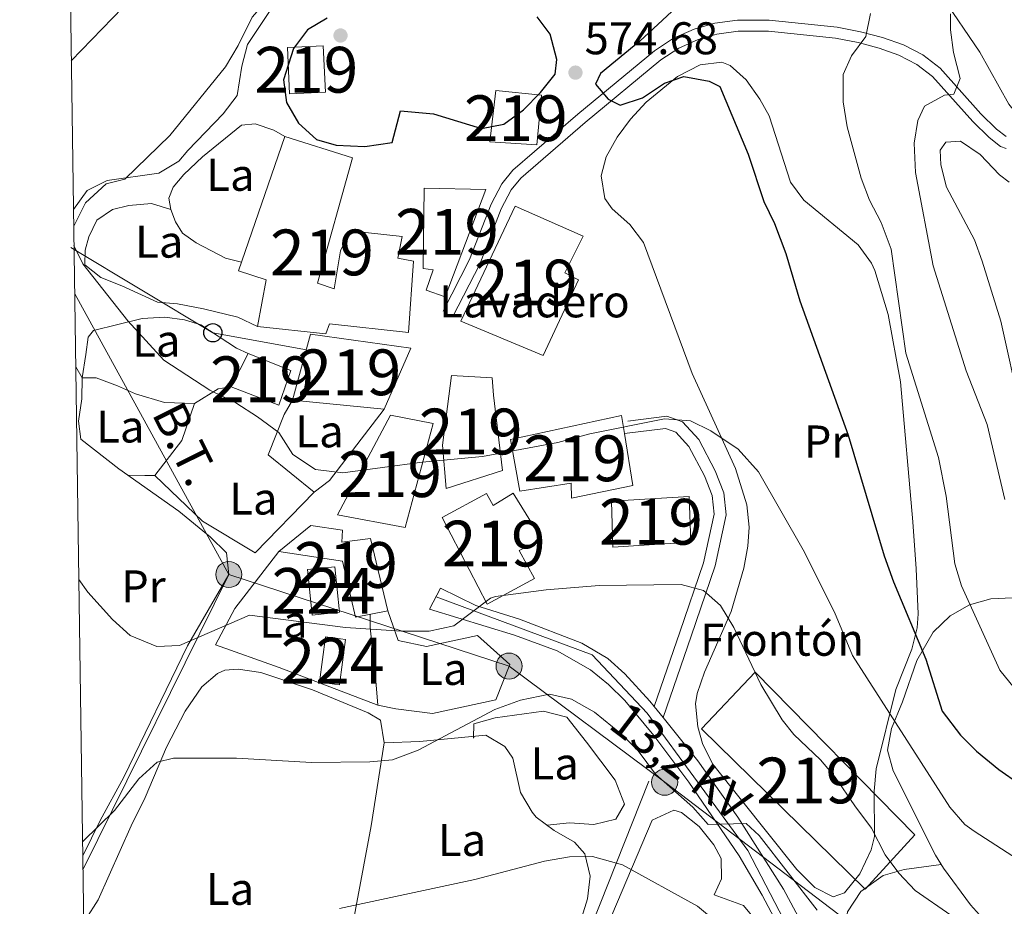
# Model space of a CAD drawing. Units: metres. Extents: x 600322 to 607196, y 4747671 to 4752401.
# Drawn here: x 600322 to 600538, y 4751342 to 4751536 of the extents above; entities that cross this region are included whole.
import ezdxf
from ezdxf.enums import TextEntityAlignment as Align

# ---------------------------------------------------------------- set-up
doc = ezdxf.new("R2010")
doc.units = ezdxf.units.M
doc.header["$MEASUREMENT"] = 0
for name, pattern in [('DGN Style 3', [119.94234, 85.67309999999999, -34.26924]), ('DGN Style 4', [137.1626331, 68.53847999999999, -34.26924, 0.08567309999999999, -34.26924]), ('DGN Style 5', [59.97117, 25.70193, -34.26924]), ('DGN Style 7', [171.3462, 77.10579, -34.26924, 25.70193, -34.26924])]:
    doc.linetypes.add(name, pattern=pattern)
for name, color, linetype, lineweight in [('Nivel 11', 7, 'Continuous', 0), ('Nivel 15', 7, 'Continuous', 0), ('Nivel 16', 7, 'Continuous', 0), ('Nivel 19', 7, 'Continuous', 0), ('Nivel 21', 7, 'Continuous', 0), ('Nivel 23', 7, 'Continuous', 0), ('Nivel 32', 7, 'Continuous', 0), ('Nivel 33', 7, 'Continuous', 0), ('Nivel 36', 7, 'Continuous', 0), ('Nivel 37', 7, 'Continuous', 0), ('Nivel 4', 7, 'Continuous', 0), ('Nivel 41', 7, 'Continuous', 0), ('Nivel 44', 7, 'Continuous', 0), ('Nivel 48', 7, 'Continuous', 0), ('Nivel 49', 7, 'Continuous', 0), ('Nivel 5', 7, 'Continuous', 0), ('Nivel 52', 7, 'Continuous', 0), ('Nivel 54', 7, 'Continuous', 0), ('Nivel 61', 7, 'Continuous', 0), ('Nivel 7', 7, 'Continuous', 0)]:
    doc.layers.add(name, color=color, linetype=linetype, lineweight=lineweight)
doc.styles.add('Style-Arial', font='txt')
doc.styles.add('Style-Arial Narrow', font='txt')
doc.styles.add('Style-Helvetica-Narrow-Oblique', font='txt')

# ---------------------------------------------------------------- blocks, each defined once
blk = doc.blocks.new('5PATER')
at = {"layer": 'Nivel 7', "linetype": 'Continuous', "lineweight": 0}
h = blk.add_hatch(color=51, dxfattribs=at)
edge = h.paths.add_edge_path()
edge.add_ellipse((-0.003987893462181091, -0.002390062436461449), major_axis=(-1.095731442372465, -1.110710699892244), ratio=0.999422240966032, start_angle=0, end_angle=360)
blk = doc.blocks.new('5PELE')
at = {"layer": 'Nivel 32', "linetype": 'Continuous', "lineweight": 0}
h = blk.add_hatch(color=9, dxfattribs=at)
edge = h.paths.add_edge_path()
edge.add_arc((-0.00337272509932518, 0.000964602455496788), 2.85, 0, 360)
at = {"layer": 'Nivel 32', "color": 252, "linetype": 'Continuous', "lineweight": 0}
blk.add_circle((-0.00337272509932518, 0.000964602455496788, 0.00100000000009004), 2.85, dxfattribs=at)
blk = doc.blocks.new('5PTT')
at = {"layer": 'Nivel 33', "color": 7, "linetype": 'Continuous', "lineweight": 30}
blk.add_circle((0.003549158573150635, 0.00481744296848774), 1.995000008135511, dxfattribs=at)

msp = doc.modelspace()

# ---------------------------------------------------------------- linework, layer by layer
at = {"layer": 'Nivel 11', "color": 142, "linetype": 'DGN Style 3', "lineweight": 13}
msp.add_polyline3d([(600460, 4751369.24, 557.73), (600447.5199999996, 4751337.869999999, 552.0500000000001), (600442.1700000018, 4751323.949999999, 549.99), (600438.1400000006, 4751314.83, 549.0500000000001), (600434.5700000003, 4751308.699999999, 548.27)], dxfattribs=at)
at = {"layer": 'Nivel 15', "color": 51, "linetype": 'Continuous', "lineweight": 13, "extrusion": (-0.03933182232679197, -0.001747218168514942, 0.9992246769276294), "elevation": -31338.38427178905, "flags": 128}
msp.add_lwpolyline([(-4720204.11955218, 810058.4675557502), (-4720193.979562042, 810058.4675557502), (-4720193.978723777, 810050.5936622247), (-4720204.118713915, 810050.593662221), (-4720204.11955218, 810058.4675557502)], dxfattribs=at)
at = {"layer": 'Nivel 15', "color": 51, "linetype": 'Continuous', "lineweight": 13, "elevation": 565, "flags": 128}
msp.add_lwpolyline([(600507.3200000003, 4751345.65), (600518.1600000001, 4751357.52), (600483.2399999984, 4751393.060000001), (600471.5399999991, 4751380.66), (600507.3200000003, 4751345.65)], dxfattribs=at)
at = {"layer": 'Nivel 15', "color": 51, "linetype": 'Continuous', "lineweight": 13}
for points in [[(600425.2100000009, 4751508.949999999, 579.45), (600426.5599999987, 4751520.119999999, 580.0600000000001), (600436.5399999991, 4751519.130000001, 579.76), (600435.5399999991, 4751508.279999999, 580.0600000000001), (600425.2100000009, 4751508.949999999, 579.45)], [(600380.4400000013, 4751510.140000001, 581.5600000000001), (600370.2800000012, 4751480.76, 580.9300000000001), (600376.3099999987, 4751478.77, 580.3000000000001), (600374.4200000018, 4751468.57, 579.67), (600389.3999999985, 4751466.98, 579.99), (600390.1600000001, 4751469.140000001, 579.04), (600407.4299999997, 4751467.25, 578.1), (600408.5199999996, 4751482.85, 577.47), (600405.120000001, 4751483.550000001, 576.83), (600406.1000000015, 4751488.25, 575.89), (600394.6600000001, 4751489.52, 575.57), (600392.5599999987, 4751485.109999999, 576.2), (600391.1799999997, 4751476.790000001, 579.99), (600387.5199999996, 4751478.09, 581.25), (600395.1799999997, 4751505.43, 581.88), (600380.4400000013, 4751510.140000001, 581.5600000000001)], [(600411.2899999991, 4751476.529999999, 574.87), (600412.870000001, 4751480.970000001, 578.53), (600410.6499999985, 4751481.25, 578.23), (600410.8900000006, 4751498.82, 578.53), (600424.3399999999, 4751498.49, 578.53), (600415.4499999993, 4751475.08, 575.48), (600411.2899999991, 4751476.529999999, 574.87)], [(600418.870000001, 4751469.75, 578.23), (600430.8099999987, 4751494.859999999, 578.23), (600445.6600000001, 4751488.34, 577.62), (600441.6499999985, 4751480.300000001, 575.78), (600444.6499999985, 4751478.800000001, 574.5600000000001), (600436.9100000001, 4751462.25, 574.5600000000001), (600418.870000001, 4751469.75, 578.23)], [(600407.9899999984, 4751463.880000001, 577.47), (600386.0500000007, 4751466.880000001, 577.78), (600382.1099999994, 4751452.470000001, 574.3100000000001), (600402.1499999985, 4751450.529999999, 574), (600407.9899999984, 4751463.880000001, 577.47)], [(600381.7100000009, 4751459, 574.63), (600372.4200000018, 4751462.68, 574.94), (600368.6700000018, 4751455.390000001, 573.0500000000001), (600379.0700000003, 4751451.4, 574.3100000000001), (600381.7100000009, 4751459, 574.63)], [(600415.6600000001, 4751433.18, 574.87), (600414.870000001, 4751442.689999999, 574.87), (600416.8500000015, 4751457.869999999, 573.95), (600425.7800000012, 4751457.35, 574.5600000000001), (600426.0300000012, 4751453.560000001, 575.17), (600428, 4751437.130000001, 574.5600000000001), (600415.6600000001, 4751433.18, 574.87)], [(600391.9400000013, 4751427.449999999, 577.01), (600403.5199999996, 4751449.18, 577.62), (600412.8500000015, 4751447.369999999, 577.62), (600406.75, 4751424.640000001, 572.42), (600391.9400000013, 4751427.449999999, 577.01)], [(600431.7800000012, 4751432.619999999, 575.48), (600429.75, 4751443.869999999, 574.87), (600454.0199999996, 4751449.16, 574.87), (600454.6700000018, 4751445.189999999, 574.63), (600456.5399999991, 4751433.82, 573.95), (600443.129999999, 4751431.07, 571.2), (600443.0300000012, 4751434.32, 574.5600000000001), (600431.7800000012, 4751432.619999999, 575.48)], [(600424.620000001, 4751407.92, 573.64), (600414.7899999991, 4751426.82, 573.64), (600424.5300000012, 4751432.09, 573.34), (600425.9400000013, 4751429.470000001, 571.8100000000001), (600430.3099999987, 4751432.18, 571.5), (600436.6400000006, 4751422.02, 571.2), (600431.629999999, 4751419.619999999, 573.34), (600434.9800000004, 4751413.49, 573.34), (600424.620000001, 4751407.92, 573.64)], [(600452.1400000006, 4751420.4, 570.28), (600451.8500000015, 4751430.41, 570.28), (600468.8000000007, 4751431.41, 569.98), (600469.1900000013, 4751421.48, 570.28), (600452.1400000006, 4751420.4, 570.28)], [(600399.1400000006, 4751422.24, 573.0500000000001), (600402.9200000018, 4751406.439999999, 572.74), (600395.8399999999, 4751405.050000001, 573.37), (600393.0399999991, 4751417.290000001, 571.16), (600379.0899999999, 4751419.4, 570.84), (600386.0799999982, 4751425.119999999, 572.11), (600393.0300000012, 4751424.050000001, 572.11), (600392.8500000015, 4751421.470000001, 571.79), (600399.1400000006, 4751422.24, 573.0500000000001)]]:
    msp.add_polyline3d(points, dxfattribs=at)
at = {"layer": 'Nivel 15', "color": 7, "linetype": 'Continuous', "lineweight": 0}
for points in [[(600391.370000001, 4751416.1, 567.0600000000001), (600392.379999999, 4751406.130000001, 566.11), (600386.3999999985, 4751405.52, 566.11), (600385.3900000006, 4751415.49, 566.11), (600391.370000001, 4751416.1, 567.0600000000001)], [(600393.6900000013, 4751400.210000001, 565.17), (600392.3399999999, 4751390.310000001, 564.22), (600387.9699999988, 4751390.9, 563.91), (600389.3200000003, 4751400.800000001, 563.91), (600393.6900000013, 4751400.210000001, 565.17)]]:
    msp.add_polyline3d(points, dxfattribs=at)
at = {"layer": 'Nivel 16', "color": 1, "linetype": 'Continuous', "lineweight": 13, "extrusion": (-0.2919420766867314, 0.1483502403106114, 0.9448608522209091), "elevation": 530136.4394179943, "flags": 128}
msp.add_lwpolyline([(-4507920.466696467, -1527865.710475249), (-4507901.131980482, -1527869.558131391), (-4507897.314299829, -1527871.481959466)], dxfattribs=at)
at = {"layer": 'Nivel 16', "color": 1, "linetype": 'Continuous', "lineweight": 13}
for points in [[(600386.8000000007, 4751432.359999999, 570.21), (600373.9100000001, 4751419.1, 569.27), (600362.4200000018, 4751426.08, 568.95), (600351.9699999988, 4751436.060000001, 569.58), (600357.8599999994, 4751443.66, 570.21), (600360.629999999, 4751451.77, 571.16), (600365.8599999994, 4751454.98, 571.47), (600368.6700000018, 4751455.390000001, 572.42)], [(600386.8000000007, 4751432.359999999, 569.9), (600376.7399999984, 4751440.529999999, 570.84), (600380.2800000012, 4751449.34, 572.11), (600382.1099999994, 4751452.470000001, 572.74)], [(600400.7600000016, 4751385.84, 563.59), (600379.1400000006, 4751394.08, 564.22), (600365.2300000004, 4751399.050000001, 565.48), (600369.4499999993, 4751407, 566.4300000000001), (600379.0899999999, 4751419.4, 569.9)]]:
    msp.add_polyline3d(points, dxfattribs=at)
at = {"layer": 'Nivel 21', "color": 7, "linetype": 'Continuous', "lineweight": 0}
for points in [[(600415.0100000016, 4751471.91, 572.67), (600420.8099999987, 4751483.24, 572.97), (600425.5, 4751495.32, 573.58), (600427.8399999999, 4751499.790000001, 573.76), (600430.25, 4751502.74, 573.89), (600444.5, 4751515.02, 574.62), (600461.2100000009, 4751528.83, 574.8000000000001), (600465.379999999, 4751531.57, 575.34), (600469.9400000013, 4751533.57, 576.1), (600474.4100000001, 4751534.84, 576.64), (600479.379999999, 4751535.529999999, 577.03), (600486.3099999987, 4751535.550000001, 577.5600000000001), (600501.1600000001, 4751534.01, 578.6800000000001), (600506.3000000007, 4751533, 579.08), (600511.120000001, 4751531.74, 580.02), (600515.6700000018, 4751530.1, 581.69), (600519.8900000006, 4751527.92, 583.5), (600523.7300000004, 4751525.060000001, 584.87), (600532.6400000006, 4751515.08, 586.42), (600536.0399999991, 4751511.710000001, 587.97), (600538.1400000006, 4751510.08, 588.5600000000001)], [(600463.1400000006, 4751383.119999999, 561.5600000000001), (600469.25, 4751400.92, 564.37), (600474.4800000004, 4751416.26, 566.1), (600476.8999999985, 4751427.449999999, 567.37), (600476.4299999997, 4751432.25, 567.7), (600474.5300000012, 4751437.029999999, 567.87), (600470.9400000013, 4751443.890000001, 568.28), (600467.370000001, 4751447.74, 568.59), (600463.9100000001, 4751448.98, 568.59), (600455.3999999985, 4751447.91, 567.67)]]:
    msp.add_polyline3d(points, dxfattribs=at)
at = {"layer": 'Nivel 21', "color": 7, "linetype": 'DGN Style 3', "lineweight": 0}
for points in [[(600417.1799999997, 4751470.800000001, 572.67), (600423.0399999991, 4751482.24, 572.97), (600427.7300000004, 4751494.310000001, 573.58), (600429.879999999, 4751498.439999999, 573.76), (600432, 4751501.029999999, 573.89), (600446.0700000003, 4751513.15, 574.62), (600462.6600000001, 4751526.859999999, 574.8000000000001), (600466.5500000007, 4751529.42, 575.34), (600470.7600000016, 4751531.27, 576.1), (600474.9100000001, 4751532.439999999, 576.64), (600479.5599999987, 4751533.09, 577.03), (600486.1900000013, 4751533.109999999, 577.5600000000001), (600500.8000000007, 4751531.59, 578.6800000000001), (600505.7600000016, 4751530.619999999, 579.08), (600510.3900000006, 4751529.41, 580.02), (600514.6900000013, 4751527.859999999, 581.69), (600518.6000000015, 4751525.84, 583.5), (600522.0700000003, 4751523.25, 584.87), (600530.870000001, 4751513.4, 586.42), (600534.4299999997, 4751509.869999999, 587.97), (600536.9400000013, 4751507.92, 588.5600000000001), (600538.1499999985, 4751507.470000001, 589.17)], [(600461.1999999993, 4751385.529999999, 561.5600000000001), (600466.7800000012, 4751401.76, 564.37), (600471.9600000009, 4751416.960000001, 566.1), (600474.2600000016, 4751427.6, 567.37), (600473.870000001, 4751431.630000001, 567.7), (600472.1499999985, 4751435.939999999, 567.87), (600468.7899999991, 4751442.380000001, 568.28), (600465.8900000006, 4751445.5, 568.59), (600463.620000001, 4751446.310000001, 568.59), (600454.6700000018, 4751445.189999999, 567.67)]]:
    msp.add_polyline3d(points, dxfattribs=at)
at = {"layer": 'Nivel 21', "color": 7, "linetype": 'Continuous', "lineweight": 13}
for points in [[(600496.4899999984, 4751332.43, 558.87), (600489.4499999993, 4751345.619999999, 559.65), (600479.5, 4751361.35, 560.36), (600470.7199999988, 4751373.67, 561.07), (600463.1400000006, 4751383.119999999, 561.9), (600461.1999999993, 4751385.529999999, 562.11), (600460.25, 4751386.720000001, 562.21), (600454.7899999991, 4751392.710000001, 562.58), (600451.0100000016, 4751396.07, 562.83), (600445.3399999999, 4751399.4, 563.19), (600431.7399999984, 4751404.630000001, 565.02), (600422.1700000018, 4751407.619999999, 565.41), (600414.4699999988, 4751411.41, 565.94)], [(600412.0399999991, 4751406.85, 565.63), (600430.6600000001, 4751401.16, 564.11), (600439.9800000004, 4751397.699999999, 563.23), (600447.2300000004, 4751393.540000001, 562.58), (600451.1799999997, 4751390.359999999, 562.29), (600454.7399999984, 4751386.859999999, 562.01), (600461.120000001, 4751379.189999999, 561.5), (600468.7600000016, 4751369.029999999, 560.84), (600479.7600000016, 4751352.91, 559.83), (600484.8200000003, 4751344.32, 559.17), (600489.4299999997, 4751335.5, 558.42)]]:
    msp.add_polyline3d(points, dxfattribs=at)
at = {"layer": 'Nivel 23', "color": 7, "linetype": 'DGN Style 4', "lineweight": 0}
msp.add_polyline3d([(600496.75, 4751263.52, 469.5), (600502.0100000016, 4751277.26, 469.5), (600501.3200000003, 4751299.65, 469.5), (600495.4600000009, 4751327.560000001, 469.5), (600481.6799999997, 4751354.09, 469.5), (600459.629999999, 4751384.060000001, 469.5), (600447.5799999982, 4751396.810000001, 469.5), (600413.4800000004, 4751409.550000001, 565.82)], dxfattribs=at)
at = {"layer": 'Nivel 32', "color": 6, "linetype": 'DGN Style 7', "lineweight": 0, "extrusion": (0.006532086000220161, -0.01189343611197356, 0.9999079347769655), "elevation": -52021.97924256829, "flags": 128}
msp.add_lwpolyline([(600351.6454059929, 4751131.714668822), (600317.9399191402, 4751193.079009086)], dxfattribs=at)
at = {"layer": 'Nivel 32', "color": 6, "linetype": 'DGN Style 7', "lineweight": 0, "extrusion": (-0.04807439035525701, -0.0971295827736313, 0.9941100025360327), "elevation": -489801.5105479972, "flags": 128}
msp.add_lwpolyline([(-1569611.685497997, 4498087.881712727), (-1569611.685497997, 4498015.633076757)], dxfattribs=at)
at = {"layer": 'Nivel 32', "color": 6, "linetype": 'DGN Style 7', "lineweight": 0}
msp.add_polyline3d([(600569.0500000007, 4751272.369999999, 571.5), (600558.3299999982, 4751284.529999999, 563), (600532.7300000004, 4751310.970000001, 563), (600503.1799999997, 4751338.859999999, 562.53), (600463.4699999988, 4751369, 560), (600429.4400000013, 4751394.380000001, 563.15), (600368.1600000001, 4751414.390000001, 567.0600000000001)], dxfattribs=at)
at = {"layer": 'Nivel 33', "color": 7, "linetype": 'Continuous', "lineweight": 0, "extrusion": (-0.2794514931543259, -0.2030079456016526, 0.9384533216928876), "elevation": -1131821.905369376, "flags": 128}
msp.add_lwpolyline([(-3491360.948504006, 3076750.946975015), (-3491327.638384715, 3076766.030669942), (-3491312.611702083, 3076781.345976308)], dxfattribs=at)
at = {"layer": 'Nivel 36', "color": 92, "linetype": 'Continuous', "lineweight": 0, "extrusion": (-0.02906838242629381, -0.9962527431557062, 0.08145858394208166), "elevation": -4751036.123496947, "flags": 128}
msp.add_lwpolyline([(461519.4915485345, 388873.9590191178), (461517.3336340077, 388872.6948178324), (461513.5620295741, 388872.6948178327)], dxfattribs=at)
at = {"layer": 'Nivel 36', "color": 92, "linetype": 'Continuous', "lineweight": 0}
for points in [[(600371.4800000004, 4751610.710000001, 549.72), (600381.6000000015, 4751600.689999999, 554.2), (600391.9699999988, 4751590.140000001, 560.26), (600399.5100000016, 4751582.68, 562.96), (600398.5799999982, 4751579.220000001, 563.59), (600394.6600000001, 4751576.119999999, 563.91), (600383.8999999985, 4751574.27, 564.22), (600381.4499999993, 4751570.279999999, 564.22), (600383.7100000009, 4751563.26, 566.4300000000001), (600387.7399999984, 4751554.949999999, 567.38), (600387.3599999994, 4751550.779999999, 568.01), (600380.629999999, 4751544.439999999, 568.32), (600377.1700000018, 4751537.66, 569.27), (600372.25, 4751530.23, 569.58), (600371.0300000012, 4751525.449999999, 570.48), (600370, 4751519.029999999, 570.53), (600366.9400000013, 4751515.08, 570.53), (600359.1700000018, 4751507.050000001, 570.53), (600357.2199999988, 4751504.710000001, 570.21), (600352.879999999, 4751502.109999999, 570.24), (600341.5700000003, 4751500.460000001, 569.58), (600337.1999999993, 4751498.34, 568.09), (600334.1900000013, 4751494.16, 568.0500000000001)], [(600619.0199999996, 4751553.699999999, 592.88), (600590.0899999999, 4751533.51, 590.74), (600581.5399999991, 4751528.390000001, 590.17), (600570.8399999999, 4751522.67, 589.62), (600549.1000000015, 4751513.57, 589.65), (600544.0100000016, 4751512.4, 589.85), (600541.8000000007, 4751513.390000001, 589.8000000000001), (600538.6999999993, 4751517.17, 589.38), (600532.4100000001, 4751528.550000001, 587.36), (600524.120000001, 4751540.73, 584.72)], [(600470.75, 4751381.1, 562.72), (600470.2399999984, 4751386.140000001, 562.92), (600470.5799999982, 4751388.42, 563.03), (600472.1900000013, 4751393.050000001, 563.4300000000001), (600478.0199999996, 4751406.310000001, 565.17), (600480.7800000012, 4751415.810000001, 567.61), (600481.6700000018, 4751420.59, 568.87), (600481.9299999997, 4751424.73, 569.45), (600481.4100000001, 4751429.6, 569.71), (600478.9499999993, 4751437.550000001, 570.0600000000001), (600469.4699999988, 4751458.290000001, 570.97), (600458.8500000015, 4751486.949999999, 572.5), (600455.8299999982, 4751490.880000001, 572.85), (600451.9800000004, 4751494.310000001, 573.22), (600450.3599999994, 4751496.550000001, 573.42), (600449.5700000003, 4751501.49, 573.77), (600450.6600000001, 4751505.630000001, 574.03), (600453.0700000003, 4751509.98, 574.2), (600455.9800000004, 4751513.92, 574.22), (600459.4499999993, 4751517.609999999, 574.25), (600466.2600000016, 4751523.18, 574.6), (600471.2600000016, 4751525.790000001, 574.87), (600475.9800000004, 4751526.32, 575.14), (600477.7699999996, 4751525.619999999, 575.25), (600481.3200000003, 4751522.460000001, 575.49), (600484.3099999987, 4751518.24, 575.7), (600486.3000000007, 4751514.630000001, 575.86), (600490.9600000009, 4751500.09, 575.86), (600493.9100000001, 4751496.199999999, 576.14), (600505.7699999996, 4751486.4, 577.64), (600508.7100000009, 4751482.439999999, 577.96), (600509.4100000001, 4751480.84, 578), (600512.370000001, 4751471.210000001, 578.07), (600515.0199999996, 4751456.470000001, 578), (600517.7100000009, 4751425.9, 577.76), (600518.5, 4751415.65, 576.74), (600518.9100000001, 4751405.83, 574.7), (600518.7100000009, 4751402.76, 574.03), (600517.5100000016, 4751398.08, 572.97), (600513.9899999984, 4751389.26, 570.97), (600509.7100000009, 4751371.93, 567.92), (600509.3099999987, 4751367.060000001, 567.14), (600509.3500000015, 4751357.130000001, 565.62), (600508.620000001, 4751354.25, 565.17), (600506.1799999997, 4751349.02, 564.24), (600502.8299999982, 4751344.859999999, 563.25), (600500.2800000012, 4751343.960000001, 562.72), (600496.2899999991, 4751346, 562.3100000000001), (600492.370000001, 4751349.949999999, 562.15), (600473.9600000009, 4751373.029999999, 561.8000000000001), (600471.7300000004, 4751377.460000001, 562.3000000000001), (600470.75, 4751381.1, 562.72)], [(600370.9200000018, 4751482.619999999, 573.37), (600367.4600000009, 4751483.550000001, 573.6800000000001), (600360.9899999984, 4751486.9, 573.0500000000001), (600358.0500000007, 4751488.960000001, 572.74), (600356.5, 4751491.449999999, 572.42), (600355.4600000009, 4751494.140000001, 572.11), (600355.0399999991, 4751496.65, 571.79), (600356, 4751499.060000001, 571.47), (600358.3200000003, 4751501.810000001, 571.47), (600362.4100000001, 4751505.640000001, 571.47), (600370.8999999985, 4751512.59, 571.79), (600373.8999999985, 4751512.890000001, 574), (600378.0199999996, 4751511.49, 574.3100000000001), (600380.4400000013, 4751510.140000001, 574.3100000000001)], [(600355.4600000009, 4751494.140000001, 571.47), (600351.2300000004, 4751495.460000001, 571.47), (600346.3200000003, 4751495.060000001, 570.77), (600342.6900000013, 4751494.130000001, 570.21), (600339.3000000007, 4751491.82, 570.21), (600337.5199999996, 4751488.18, 570.53), (600336.75, 4751485.26, 570.53), (600336.6700000018, 4751482.050000001, 570.84), (600340.1700000018, 4751479.310000001, 570.84), (600344.7899999991, 4751477.49, 571.47), (600352.5599999987, 4751473.92, 571.47), (600356.9400000013, 4751473.57, 571.79), (600362.6600000001, 4751472.460000001, 571.79), (600370.129999999, 4751470.6, 571.47), (600374.4200000018, 4751468.57, 571.79)], [(600360.629999999, 4751451.77, 570.21), (600354.0599999987, 4751451.99, 569.9), (600347.7800000012, 4751453.890000001, 569.9), (600343.8200000003, 4751455.6, 569.58), (600339.1799999997, 4751457.359999999, 568.6800000000001), (600336.0799999982, 4751457.390000001, 568.32), (600336.870000001, 4751462.48, 568.32), (600337.3900000006, 4751466.23, 568.95), (600338.5700000003, 4751467.68, 569.9), (600349.2199999988, 4751470.34, 570.53), (600354.1799999997, 4751470.619999999, 571.1), (600358.4899999984, 4751470.060000001, 571.79), (600362.0199999996, 4751468.93, 571.79), (600369.8099999987, 4751463.869999999, 571.47), (600372.4200000018, 4751462.68, 571.47)], [(600336.25, 4751352.939999999, 559.8100000000001), (600340.0100000016, 4751360.65, 560.44), (600345.2199999988, 4751370.08, 561.39), (600359.1600000001, 4751398.790000001, 565.48), (600368.1600000001, 4751414.390000001, 567.0600000000001), (600367.6799999997, 4751419.16, 567.0600000000001), (600364.0899999999, 4751422.630000001, 566.75), (600357.2300000004, 4751428.27, 567.0600000000001), (600344.1000000015, 4751437.49, 567.0600000000001), (600335.7899999991, 4751443.960000001, 566.11), (600335.2699999996, 4751447.890000001, 566.4300000000001), (600336.0399999991, 4751452.77, 567.38), (600336.0799999982, 4751457.390000001, 567.69), (600334.6900000013, 4751459.779999999, 567.5600000000001)], [(600522.6999999993, 4751353.050000001, 567.61), (600513.4699999988, 4751371.49, 569.6), (600512.1700000018, 4751376.040000001, 570.0600000000001), (600513.0799999982, 4751380.73, 570.73), (600515.5100000016, 4751386.540000001, 571.89), (600518.6400000006, 4751395.58, 574.38), (600522.2100000009, 4751401.779999999, 576.48), (600525.8999999985, 4751405.359999999, 578.22), (600530.1499999985, 4751407.800000001, 580.3000000000001), (600534.7600000016, 4751409.109999999, 582.41), (600539.5199999996, 4751409.33, 584.2)], [(600400.7600000016, 4751385.84, 562.96), (600400.2399999984, 4751392, 563.28), (600399.0599999987, 4751402.75, 565.48), (600399.0399999991, 4751405.68, 565.8000000000001)], [(600402.9200000018, 4751406.439999999, 564.98), (600405.2199999988, 4751399.949999999, 564.98), (600411.370000001, 4751398.65, 564.37), (600422.5500000007, 4751401.029999999, 564.37), (600429.5799999982, 4751394.73, 563.15), (600426.5399999991, 4751387.029999999, 563.15), (600412.6999999993, 4751384.029999999, 563.15), (600404.6600000001, 4751385.02, 562.84), (600400.7600000016, 4751385.84, 562.84)], [(600336.870000001, 4751339.08, 555.71), (600339.5899999999, 4751343.27, 556.13), (600346.8200000003, 4751359.48, 558.5500000000001), (600349.8399999999, 4751365.699999999, 558.86), (600354.5599999987, 4751376.65, 560.44), (600358.5899999999, 4751384.560000001, 561.7), (600362.2699999996, 4751389.82, 562.33), (600365.6600000001, 4751392.790000001, 562.02), (600367.2699999996, 4751393.470000001, 562.02), (600370.1999999993, 4751393.720000001, 562.02), (600375.1400000006, 4751393, 562.02), (600386.4400000013, 4751389.16, 561.7), (600398.6499999985, 4751384.189999999, 561.07), (600401.3200000003, 4751382.58, 561.07), (600402.1400000006, 4751377.619999999, 560.8100000000001), (600399.3099999987, 4751359.5, 558.86), (600394.4600000009, 4751333.76, 553.82)], [(600421.8099999987, 4751379.040000001, 559.7), (600421.6999999993, 4751378.630000001, 560.58), (600421.7300000004, 4751381.790000001, 560.58), (600426.3999999985, 4751383.09, 560.08), (600436.9499999993, 4751384.540000001, 559.67), (600442.1099999994, 4751383.210000001, 559.66), (600446.3900000006, 4751377.75, 559.0500000000001), (600452.6600000001, 4751369.460000001, 558.75), (600454.6600000001, 4751364.24, 557.52), (600452.8200000003, 4751360.9, 556.91), (600447.9499999993, 4751359.76, 557.21), (600442.6700000018, 4751360.1, 557.23), (600437.75, 4751359.59, 557.02)], [(600402.1400000006, 4751377.619999999, 561.3100000000001), (600409.8999999985, 4751377.880000001, 560.7), (600424.370000001, 4751379.290000001, 559.48), (600428.5500000007, 4751376.82, 558.6800000000001), (600430.2800000012, 4751374.24, 558.26), (600431.9299999997, 4751366.73, 557.95), (600434.5199999996, 4751362.470000001, 557.48), (600435.3399999999, 4751361.4, 557.34), (600439.3000000007, 4751358.42, 556.82), (600443.7199999988, 4751355.880000001, 556.25), (600445.9899999984, 4751353.34, 555.8100000000001), (600447.1999999993, 4751348.49, 554.88), (600446.5799999982, 4751343.52, 553.82), (600443.4699999988, 4751333.42, 551.9), (600440.0799999982, 4751325.85, 550.92), (600434.6700000018, 4751317.470000001, 550.64), (600431.0700000003, 4751313.33, 550.62), (600426.120000001, 4751313.73, 551.23), (600416.1999999993, 4751316.130000001, 551.11), (600411.5899999999, 4751316.77, 550.92), (600406.620000001, 4751316.630000001, 550.66), (600395.2300000004, 4751314.970000001, 549.92), (600386.3599999994, 4751312.76, 549.75)], [(600441.9499999993, 4751302.460000001, 550.0500000000001), (600438.5899999999, 4751309.51, 549.74), (600440.0599999987, 4751314.050000001, 549.86), (600442.7199999988, 4751318.58, 550.17), (600445.3399999999, 4751324.529999999, 551.04), (600460.7399999984, 4751360.74, 557.99), (600465.4899999984, 4751362.91, 558.7), (600467.120000001, 4751362.41, 558.91), (600471, 4751359.32, 559.46), (600474.2300000004, 4751355.35, 559.69), (600475.8000000007, 4751352.34, 559.52), (600475.8900000006, 4751347.91, 558.3000000000001), (600474.2699999996, 4751344.42, 557.69), (600480.7300000004, 4751342.08, 557.99), (600483.8299999982, 4751338.26, 558.27), (600490.4600000009, 4751328.040000001, 558.57), (600492.8299999982, 4751323.609999999, 558.3000000000001), (600494.0799999982, 4751319.279999999, 557.99), (600494.9600000009, 4751309.34, 557.3100000000001), (600496.25, 4751281.35, 555.5500000000001), (600494.7100000009, 4751276.68, 555.34), (600493.4299999997, 4751275.050000001, 555.24), (600490.4400000013, 4751273.189999999, 554.63), (600485.4899999984, 4751272.17, 553.4)], [(600538.5399999991, 4751333.710000001, 566.47), (600534.9400000013, 4751337.08, 567.2), (600530.370000001, 4751342.220000001, 567.92), (600524.4100000001, 4751350.26, 567.5), (600522.6999999993, 4751353.050000001, 567.61)], [(600523.9400000013, 4751351.029999999, 567.53), (600515.8500000015, 4751349.92, 565.08), (600511.2699999996, 4751348.630000001, 564.17), (600506.3900000006, 4751345.109999999, 563.5600000000001), (600503.4600000009, 4751340.66, 562.82), (600502.6799999997, 4751335.68, 562.03), (600504.8999999985, 4751320.32, 559.28), (600505.0599999987, 4751315.33, 558.89), (600505.4600000009, 4751300.33, 558.83), (600506.4299999997, 4751284.84, 557.75), (600507.370000001, 4751281.550000001, 557.44), (600509.6099999994, 4751280.85, 557.44)]]:
    msp.add_polyline3d(points, dxfattribs=at)
at = {"layer": 'Nivel 4', "color": 30, "linetype": 'Continuous', "lineweight": 30, "elevation": 575, "flags": 128}
for points in [[(600465.9600000009, 4751538.32), (600458.0700000003, 4751530.970000001), (600449.4200000018, 4751523.890000001), (600448.3399999999, 4751521.51), (600451.0899999999, 4751518.23), (600453.7100000009, 4751516.92), (600458.6499999985, 4751518.57), (600463.4200000018, 4751521.790000001), (600467.6799999997, 4751523.23), (600473.2300000004, 4751522.199999999), (600475.5300000012, 4751521.050000001), (600481.7600000016, 4751506.27), (600485.129999999, 4751495.880000001), (600487.5199999996, 4751491.08), (600489.9899999984, 4751484.52), (600493.0599999987, 4751474.199999999), (600503.5599999987, 4751444.859999999), (600511.5, 4751418.51), (600513.5199999996, 4751412.76), (600520.6000000015, 4751395.93), (600524.1700000018, 4751384.560000001), (600528.1499999985, 4751379.279999999), (600531.6900000013, 4751375.76), (600536.5500000007, 4751371.76), (600541.120000001, 4751368.6)], [(600389.6400000006, 4751535.99), (600385.379999999, 4751533.390000001), (600382.3099999987, 4751529.32), (600380.1099999994, 4751522.52), (600380.7699999996, 4751517.560000001), (600383.379999999, 4751513), (600387.3000000007, 4751509.43), (600391.620000001, 4751508.18), (600397.9100000001, 4751507.939999999), (600403.8500000015, 4751508.77), (600405.6700000018, 4751515.74), (600412.9499999993, 4751515.09), (600423.3900000006, 4751511.85), (600428.3000000007, 4751512.810000001), (600432.629999999, 4751515.960000001), (600436.3500000015, 4751519.73), (600439.5500000007, 4751523.710000001), (600439.8999999985, 4751526.960000001), (600438.4200000018, 4751532.439999999), (600435.5799999982, 4751536.26)]]:
    msp.add_lwpolyline(points, dxfattribs=at)
at = {"layer": 'Nivel 49', "color": 7, "linetype": 'DGN Style 5', "lineweight": 0, "extrusion": (-0.02816442552773374, -0.05285176148414233, 0.9982051174196194), "elevation": -267465.8669762887, "flags": 128}
msp.add_lwpolyline([(-1704652.400954572, 4467547.894971427), (-1704652.400954572, 4467553.071321491)], dxfattribs=at)
at = {"layer": 'Nivel 5', "color": 30, "linetype": 'Continuous', "lineweight": 0, "flags": 128}
for points, elevation in [([(600417.9800000004, 4751569.050000001), (600412.5500000007, 4751567.810000001), (600408.4200000018, 4751564.970000001), (600396.7300000004, 4751553.369999999), (600392.870000001, 4751550.199999999), (600386.0599999987, 4751545.439999999), (600376.5500000007, 4751539.92), (600373.2300000004, 4751536.17), (600370.2399999984, 4751529.960000001), (600367.4200000018, 4751525.35), (600355.2800000012, 4751510.290000001), (600345.3999999985, 4751500.76), (600341.3399999999, 4751499.779999999), (600336.8399999999, 4751495.609999999), (600334.2399999984, 4751490.540000001)], 570), ([(600344.9600000009, 4751538.310000001), (600333.7100000009, 4751526.619999999)], 565), ([(600508.4600000009, 4751536.98), (600507.4600000009, 4751531.99), (600504.3599999994, 4751527.73), (600502.5, 4751523.619999999), (600502.5, 4751517.689999999), (600503.3900000006, 4751512.189999999), (600506.4499999993, 4751501.01), (600508.2300000004, 4751496.18), (600510.8399999999, 4751491.310000001), (600513.0199999996, 4751485.48), (600516.2399999984, 4751462.74), (600523.3200000003, 4751439.960000001), (600525.0500000007, 4751431.5), (600526.9499999993, 4751416.699999999), (600528.3599999994, 4751411.9), (600536.7300000004, 4751393.51), (600539.8599999994, 4751389.6)], 580), ([(600537.870000001, 4751430.810000001), (600533.9600000009, 4751447.199999999), (600529.370000001, 4751458.93), (600522.1900000013, 4751481.869999999), (600518.3399999999, 4751502.27), (600518.0500000007, 4751508.65), (600518.8599999994, 4751513.609999999), (600520.2800000012, 4751516.74), (600524.6799999997, 4751519.1), (600526.6900000013, 4751519.359999999), (600528.0799999982, 4751522.810000001), (600526.6000000015, 4751528.439999999), (600525.9499999993, 4751533.4), (600525.9600000009, 4751536.890000001)], 585), ([(600538.8299999982, 4751500.16), (600536.7199999988, 4751501.74), (600532.4600000009, 4751506.17), (600528.129999999, 4751509.119999999), (600524.9400000013, 4751508.890000001), (600523.7300000004, 4751507.119999999), (600523.8500000015, 4751503.890000001), (600525.1000000015, 4751499.029999999), (600531.1999999993, 4751487.560000001), (600532.8999999985, 4751482.859999999), (600536.9899999984, 4751469.75), (600541.2600000016, 4751450.380000001)], 590), ([(600334.3000000007, 4751486.300000001), (600336.2100000009, 4751482.300000001), (600346.1000000015, 4751469.800000001), (600353.9499999993, 4751461.220000001), (600364.0300000012, 4751454.640000001), (600369.7300000004, 4751451.890000001), (600374.4200000018, 4751448.859999999), (600379.1000000015, 4751445.41), (600382.1499999985, 4751440.640000001), (600387.120000001, 4751437.35), (600393.0700000003, 4751436.640000001), (600410.4100000001, 4751438.960000001), (600423.629999999, 4751440.189999999), (600440.0899999999, 4751443.24), (600447.1099999994, 4751445.119999999), (600463.4400000013, 4751448.43), (600469.1099999994, 4751448), (600473.5899999999, 4751445.790000001), (600479.5300000012, 4751441.779999999), (600483.9800000004, 4751436.810000001), (600493.7199999988, 4751419.75), (600500.6099999994, 4751406.18), (600504.5500000007, 4751396.710000001), (600525.8000000007, 4751363.560000001), (600529.129999999, 4751359.800000001), (600531.1499999985, 4751358.279999999), (600541.8999999985, 4751351.380000001)], 570), ([(600335.370000001, 4751413.279999999), (600337.3200000003, 4751410.529999999), (600342.6999999993, 4751404.59), (600346.6099999994, 4751401.040000001), (600352.3999999985, 4751398.66), (600357.4100000001, 4751398.85), (600372.6700000018, 4751405.51), (600393.6900000013, 4751402.800000001), (600405.9499999993, 4751402), (600411.9699999988, 4751402.029999999), (600417.379999999, 4751403.17), (600425.4200000018, 4751409.23), (600426.4699999988, 4751409.560000001), (600437.5300000012, 4751411.050000001), (600449.120000001, 4751412.01), (600467.0599999987, 4751412.18), (600471.9600000009, 4751410.92), (600475.6999999993, 4751407.59), (600478.620000001, 4751402.82), (600484.5, 4751390.390000001), (600489.1799999997, 4751382.619999999), (600491.6999999993, 4751379.449999999), (600497.5199999996, 4751373.92), (600500.7300000004, 4751370.08), (600505.0700000003, 4751363.82), (600508.7100000009, 4751358.99), (600511.6900000013, 4751353.119999999), (600514.6700000018, 4751349.109999999), (600518.2399999984, 4751345.369999999), (600533.8299999982, 4751334.529999999)], 565), ([(600336.2100000009, 4751356.040000001), (600343.1600000001, 4751362.82), (600348.4499999993, 4751369.77), (600352.4899999984, 4751373.41), (600356.0300000012, 4751374.23), (600369.8099999987, 4751374.290000001), (600386.25, 4751373.290000001), (600399.0100000016, 4751373.49), (600403.9899999984, 4751373.92), (600409.5500000007, 4751376.02), (600426.3200000003, 4751384.880000001), (600431.9100000001, 4751386.949999999), (600438.2699999996, 4751388.23), (600443.120000001, 4751387.119999999), (600448.1600000001, 4751384.300000001), (600454.0500000007, 4751379.51), (600457.6900000013, 4751375.880000001), (600461.4299999997, 4751370.800000001), (600469.6499999985, 4751363.529999999), (600472.9699999988, 4751359.779999999), (600481.2600000016, 4751360.02), (600484.1000000015, 4751357.380000001), (600496.8000000007, 4751341.08)], 560), ([(600392.3299999982, 4751341.380000001), (600421.9299999997, 4751347.720000001), (600437.2199999988, 4751351.75), (600442.6799999997, 4751352.67), (600447.6900000013, 4751352.800000001), (600454.2600000016, 4751350.949999999), (600470.629999999, 4751341.91), (600475.8200000003, 4751337.640000001)], 555)]:
    msp.add_lwpolyline(points, dxfattribs=dict(at, elevation=elevation))
at = {"layer": 'Nivel 52', "color": 1, "linetype": 'Continuous', "lineweight": 13}
for points in [[(600380.4400000013, 4751510.140000001, 581.5600000000001), (600370.2800000012, 4751480.76, 580.9300000000001), (600376.3099999987, 4751478.77, 580.3000000000001), (600374.4200000018, 4751468.57, 579.67), (600389.3999999985, 4751466.98, 579.99), (600390.1600000001, 4751469.140000001, 579.04), (600407.4299999997, 4751467.25, 578.1), (600408.5199999996, 4751482.85, 577.47), (600405.120000001, 4751483.550000001, 576.83), (600406.1000000015, 4751488.25, 575.89), (600394.6600000001, 4751489.52, 575.57), (600392.5599999987, 4751485.109999999, 576.2), (600391.1799999997, 4751476.790000001, 579.99), (600387.5199999996, 4751478.09, 581.25), (600395.1799999997, 4751505.43, 581.88)], [(600411.2899999991, 4751476.529999999, 574.87), (600415.4499999993, 4751475.08, 575.48), (600424.3399999999, 4751498.49, 578.53), (600410.8900000006, 4751498.82, 578.53), (600410.6499999985, 4751481.25, 578.23), (600412.870000001, 4751480.970000001, 578.53)], [(600418.870000001, 4751469.75, 578.23), (600436.9100000001, 4751462.25, 574.5600000000001), (600444.6499999985, 4751478.800000001, 574.5600000000001), (600441.6499999985, 4751480.300000001, 575.78), (600445.6600000001, 4751488.34, 577.62), (600430.8099999987, 4751494.859999999, 578.23)], [(600415.6600000001, 4751433.18, 574.87), (600428, 4751437.130000001, 574.5600000000001), (600426.0300000012, 4751453.560000001, 575.17), (600425.7800000012, 4751457.35, 574.5600000000001), (600416.8500000015, 4751457.869999999, 573.95), (600414.870000001, 4751442.689999999, 574.87)], [(600431.7800000012, 4751432.619999999, 575.48), (600443.0300000012, 4751434.32, 574.5600000000001), (600443.129999999, 4751431.07, 571.2), (600456.5399999991, 4751433.82, 573.95), (600454.6700000018, 4751445.189999999, 574.63), (600454.0199999996, 4751449.16, 574.87), (600429.75, 4751443.869999999, 574.87)], [(600424.620000001, 4751407.92, 573.64), (600434.9800000004, 4751413.49, 573.34), (600431.629999999, 4751419.619999999, 573.34), (600436.6400000006, 4751422.02, 571.2), (600430.3099999987, 4751432.18, 571.5), (600425.9400000013, 4751429.470000001, 571.8100000000001), (600424.5300000012, 4751432.09, 573.34), (600414.7899999991, 4751426.82, 573.64)], [(600399.1400000006, 4751422.24, 573.0500000000001), (600392.8500000015, 4751421.470000001, 571.79), (600393.0300000012, 4751424.050000001, 572.11), (600386.0799999982, 4751425.119999999, 572.11), (600379.0899999999, 4751419.4, 570.84), (600393.0399999991, 4751417.290000001, 571.16), (600395.8399999999, 4751405.050000001, 573.37), (600402.9200000018, 4751406.439999999, 572.74)]]:
    msp.add_polyline3d(points, close=True, dxfattribs=at)
for points in [[(600388.8200000003, 4751529.93, 578.41), (600380.9600000009, 4751529.58, 578.1), (600381.4100000001, 4751519.449999999, 578.1), (600389.2699999996, 4751519.800000001, 578.41)], [(600425.2100000009, 4751508.949999999, 579.45), (600435.5399999991, 4751508.279999999, 580.0600000000001), (600436.5399999991, 4751519.130000001, 579.76), (600426.5599999987, 4751520.119999999, 580.0600000000001)], [(600407.9899999984, 4751463.880000001, 577.47), (600386.0500000007, 4751466.880000001, 577.78), (600382.1099999994, 4751452.470000001, 574.3100000000001), (600402.1499999985, 4751450.529999999, 574)], [(600381.7100000009, 4751459, 574.63), (600372.4200000018, 4751462.68, 574.94), (600368.6700000018, 4751455.390000001, 573.0500000000001), (600379.0700000003, 4751451.4, 574.3100000000001)], [(600391.9400000013, 4751427.449999999, 577.01), (600406.75, 4751424.640000001, 572.42), (600412.8500000015, 4751447.369999999, 577.62), (600403.5199999996, 4751449.18, 577.62)], [(600452.1400000006, 4751420.4, 570.28), (600469.1900000013, 4751421.48, 570.28), (600468.8000000007, 4751431.41, 569.98), (600451.8500000015, 4751430.41, 570.28)], [(600507.3200000003, 4751345.65, 565), (600518.1600000001, 4751357.52, 565), (600483.2399999984, 4751393.060000001, 565), (600471.5399999991, 4751380.66, 565)]]:
    msp.add_3dface(points, dxfattribs=at)
at = {"layer": 'Nivel 52', "color": 7, "linetype": 'Continuous', "lineweight": 0}
for points in [[(600391.370000001, 4751416.1, 567.0600000000001), (600385.3900000006, 4751415.49, 566.11), (600386.3999999985, 4751405.52, 566.11), (600392.379999999, 4751406.130000001, 566.11)], [(600393.6900000013, 4751400.210000001, 565.17), (600389.3200000003, 4751400.800000001, 563.91), (600387.9699999988, 4751390.9, 563.91), (600392.3399999999, 4751390.310000001, 564.22)]]:
    msp.add_3dface(points, dxfattribs=at)
at = {"layer": 'Nivel 54', "color": 9, "linetype": 'Continuous', "lineweight": 0}
msp.add_polyline3d([(600496.4899999984, 4751332.43, 558.87), (600489.4499999993, 4751345.619999999, 559.65), (600479.5, 4751361.35, 560.36), (600470.7199999988, 4751373.67, 561.07), (600463.1400000006, 4751383.119999999, 561.9), (600461.1999999993, 4751385.529999999, 562.11), (600460.25, 4751386.720000001, 562.21), (600454.7899999991, 4751392.710000001, 562.58), (600451.0100000016, 4751396.07, 562.83), (600445.3399999999, 4751399.4, 563.19), (600431.7399999984, 4751404.630000001, 565.02), (600422.1700000018, 4751407.619999999, 565.41), (600414.4699999988, 4751411.41, 565.94), (600412.0399999991, 4751406.85, 565.63), (600430.6600000001, 4751401.16, 564.11), (600439.9800000004, 4751397.699999999, 563.23), (600447.2300000004, 4751393.540000001, 562.58), (600451.1799999997, 4751390.359999999, 562.29), (600454.7399999984, 4751386.859999999, 562.01), (600461.120000001, 4751379.189999999, 561.5), (600468.7600000016, 4751369.029999999, 560.84), (600479.7600000016, 4751352.91, 559.83), (600484.8200000003, 4751344.32, 559.17), (600489.4299999997, 4751335.5, 558.42)], dxfattribs=at)
at = {"layer": 'Nivel 61', "color": 7, "linetype": 'Continuous', "lineweight": 0}
msp.add_polyline3d([(603793.1499999985, 4747721.890000001, 0), (600390.0700000003, 4747671.34, 0), (600356.2600000016, 4749984.779999999, 0), (600322.4299999997, 4752298.210000001, 0), (603723.25, 4752348.74, 0), (607124.0599999987, 4752400.99, 624.37), (607160.1600000001, 4750087.540000001, 512), (607196.2300000004, 4747774.09, 509)], close=True, dxfattribs=at)

# ---------------------------------------------------------------- block references
at = {"layer": 'Nivel 32', "color": 252, "linetype": 'Continuous', "lineweight": 0}
for p in [(600368.1600000001, 4751414.390000001, 567.0600000000001), (600429.4400000013, 4751394.380000001, 563.15), (600463.4699999988, 4751369, 560)]:
    msp.add_blockref('5PELE', p, dxfattribs=at)
at = {"layer": 'Nivel 33', "color": 7, "linetype": 'Continuous', "lineweight": 30}
msp.add_blockref('5PTT', (600364.6700000018, 4751467.210000001, 571.6800000000001), dxfattribs=at)
at = {"layer": 'Nivel 7', "color": 51, "linetype": 'Continuous', "lineweight": 0}
for p in [(600392.5899999999, 4751532.18, 576.0500000000001), (600443.9699999988, 4751524.07, 574.6800000000001)]:
    msp.add_blockref('5PATER', p, dxfattribs=at)

# ---------------------------------------------------------------- texts
at = {"layer": 'Nivel 19', "color": 7, "linetype": 'Continuous', "lineweight": 0, "style": 'Style-Arial'}
for s, p in [('Lavadero', (600435.01415544, 4751474.079979999, 575.48)), ('Frontón', (600489.1411167756, 4751400.13998, 565))]:
    msp.add_text(s, height=6.99996, dxfattribs=at).set_placement(p, align=Align.MIDDLE_CENTER)
at = {"layer": 'Nivel 37', "color": 92, "linetype": 'Continuous', "lineweight": 0, "style": 'Style-Arial Narrow'}
for s, p in [('La', (600368.5251858719, 4751501.729979999, 572.11)), ('La', (600352.9451858737, 4751487.12998, 570.53)), ('La', (600352.3051858731, 4751465.499979999, 569.58)), ('La', (600344.4251858741, 4751446.729979999, 567.69)), ('La', (600387.9951858744, 4751445.679979999, 571.16)), ('Pr', (600498.7608149983, 4751443.45998, 573.24)), ('La', (600373.5251858719, 4751430.989979999, 569.9)), ('Pr', (600349.4808149971, 4751411.79998, 564.98)), ('La', (600380.1151858717, 4751404.11998, 563.28)), ('La', (600415.0951858722, 4751393.759979999, 562.84)), ('La', (600439.4151858725, 4751373.099979999, 558.26)), ('La', (600419.135185875, 4751356.38998, 557.04)), ('La', (600368.4451858737, 4751345.69998, 554.79))]:
    msp.add_text(s, height=6.99996, dxfattribs=at).set_placement(p, align=Align.MIDDLE_CENTER)
at = {"layer": 'Nivel 41', "color": 7, "linetype": 'Continuous', "lineweight": 0, "style": 'Style-Arial'}
msp.add_text('574.68', height=6.99996, dxfattribs=at).set_placement((600445.9600000009, 4751528.07, 574.6800000000001))
at = {"layer": 'Nivel 44', "color": 7, "linetype": 'Continuous', "lineweight": 0, "style": 'Style-Helvetica-Narrow-Oblique'}
for s, height, rotation, p in [('B.T.', 7.499880000000001, 296.4526812128717, (600355.3261169493, 4751441.266399553, 567.0600000000001)), ('13,2 KV', 7.5, 322.7984343003172, (600464.671514608, 4751370.589110918, 560))]:
    msp.add_text(s, height=height, rotation=rotation, dxfattribs=at).set_placement(p, align=Align.CENTER)
at = {"layer": 'Nivel 48', "color": 1, "linetype": 'Continuous', "lineweight": 0, "style": 'Style-Arial Narrow'}
for p in [(600385.1146221049, 4751524.689979998), (600430.9346221052, 4751514.089979999), (600415.8746221028, 4751489.279979998), (600388.534622103, 4751484.769979998), (600433.0946221054, 4751478.179979999), (600394.5146221034, 4751458.569979999), (600375.4246221036, 4751457.04998), (600421.0546221025, 4751445.63998), (600443.8946221024, 4751439.779979998), (600403.4346221052, 4751436.319979999), (600460.484622106, 4751425.919979999), (600426.0946221054, 4751421.159979999), (600393.7946221046, 4751416.46998), (600494.8846221045, 4751369.38998)]:
    msp.add_text('219', height=9.99996, dxfattribs=at).set_placement(p, align=Align.MIDDLE_CENTER)
at = {"layer": 'Nivel 48', "color": 7, "linetype": 'Continuous', "lineweight": 0, "style": 'Style-Arial Narrow'}
for p in [(600388.8846221045, 4751410.809979999), (600390.8346221037, 4751395.559979999)]:
    msp.add_text('224', height=9.99996, dxfattribs=at).set_placement(p, align=Align.MIDDLE_CENTER)

doc.saveas('drawing.dxf')
